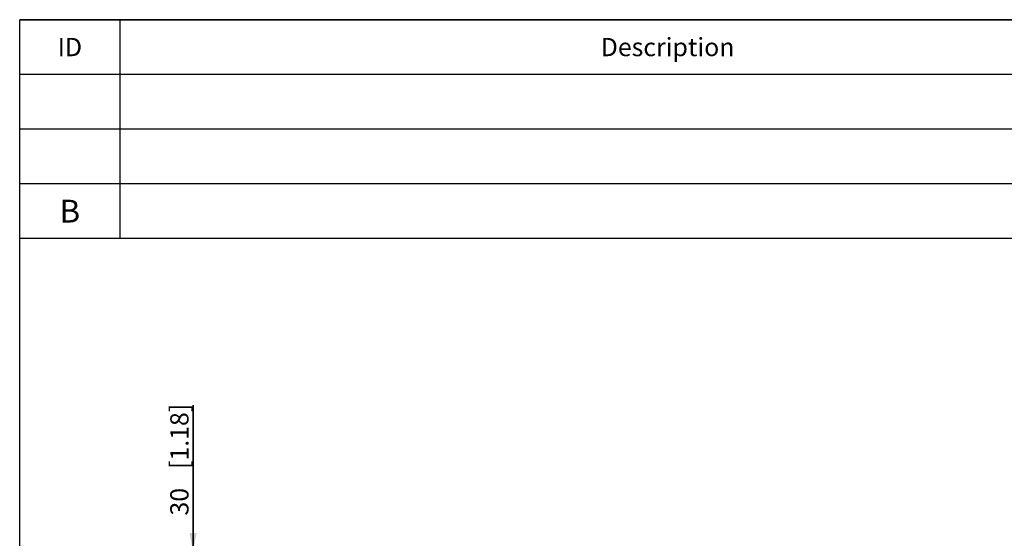
# Model space of a CAD drawing. Units: millimetres. Extents: x 12 to 202, y 7 to 290.
# Drawn here: x 17 to 125, y 233 to 290 of the extents above; entities that cross this region are included whole.
import ezdxf
from ezdxf.enums import TextEntityAlignment as Align

# ---------------------------------------------------------------- set-up
doc = ezdxf.new("R2010")
doc.units = ezdxf.units.MM
doc.header["$LTSCALE"] = 19.36
doc.layers.get('0').update_dxf_attribs({"linetype": 'CONTINUOUS'})
doc.styles.get("Standard").update_dxf_attribs({"font": 'ARIAL.TTF'})
doc.styles.add('TEXTSTYLE_1', font='ARIAL.TTF')
doc.dimstyles.new('DIMSTYLE_2', dxfattribs={"dimtxt": 2, "dimasz": 2, "dimexe": 0.18, "dimexo": 0.0625, "dimgap": 0.09, "dimtad": 1, "dimdec": 1, "dimlfac": 8, "dimdsep": 46, "dimtxsty": 'STANDARD', "dimblk": '_FILLED', "dimblk1": '_FILLED', "dimblk2": '_FILLED', "dimcen": 0.09, "dimadec": 0, "dimazin": 0, "dimtp": 0.2, "dimtm": 0.2, "dimtfac": 1, "dimtdec": 1, "dimtofl": 0, "dimtmove": 0, "dimatfit": 3, "dimldrblk": '_FILLED', "dimfxl": 1, "dimtolj": 1, "dimarcsym": 0})

# ---------------------------------------------------------------- blocks, each defined once
blk = doc.blocks.new('_FILLED')
at = {"color": 0, "linetype": 'BYBLOCK'}
blk.add_solid([(0, 0), (-1, 0.2), (-1, -0.2)], dxfattribs=at)
blk = doc.blocks.new('*D1')
at = {"color": 2, "linetype": 'CONTINUOUS'}
for p, q in [((36, 231.69), (36, 247.7)), ((36, 247.7), (36, 229.81)), ((40.19, 231.69), (35, 231.69)), ((36, 222.94), (36, 229.81)), ((40, 227.94), (35, 227.94)), ((36, 227.94), (36, 222.94))]:
    blk.add_line(p, q, dxfattribs=at)
at = {"color": 2, "linetype": 'CONTINUOUS', "xscale": 2, "yscale": 2, "zscale": 2}
for p, rotation in [((36, 231.69), 270), ((36, 227.94), 90)]:
    blk.add_blockref('_FILLED', p, dxfattribs=dict(at, rotation=rotation))
at = {"color": 2, "linetype": 'CONTINUOUS'}
for s, p in [('[1.18]', (35.5, 240.72)), ('30', (35.5, 235.61))]:
    blk.add_text(s, height=2, rotation=90, dxfattribs=at).set_placement(p)

msp = doc.modelspace()

# ---------------------------------------------------------------- linework, layer by layer
at = {"color": 2, "linetype": 'CONTINUOUS'}
for p, q in [((202, 290), (17, 290)), ((17, 266), (17, 290)), ((28, 266), (28, 290)), ((202, 284), (17, 284)), ((202, 278), (17, 278)), ((202, 272), (17, 272)), ((202, 266), (17, 266))]:
    msp.add_line(p, q, dxfattribs=at)
at = {"color": 7, "linetype": 'CONTINUOUS'}
for p, q in [((17, 7), (17, 290)), ((17, 290), (202, 290))]:
    msp.add_line(p, q, dxfattribs=at)

# ---------------------------------------------------------------- texts
at = {"color": 2, "linetype": 'CONTINUOUS', "style": 'TEXTSTYLE_1', "oblique": 5}
for s, p in [('Description', (88, 285.996)), ('ID', (22.5, 285.996))]:
    msp.add_text(s, height=2, dxfattribs=at).set_placement(p, align=Align.CENTER)
at = {"color": 2, "linetype": 'CONTINUOUS', "style": 'TEXTSTYLE_1'}
msp.add_text('B', height=2.5, dxfattribs=at).set_placement((22.5, 267.75), align=Align.CENTER)

# ---------------------------------------------------------------- dimensions: what is measured, and where the dimension line sits
at = {"color": 2, "linetype": 'CONTINUOUS'}
dim = msp.add_linear_dim(base=(36, 227.937), p1=(40.188, 231.687), p2=(40, 227.937), angle=270, dimstyle='DIMSTYLE_2', dxfattribs=at)
dim.commit()
dim.dimension.update_dxf_attribs({"geometry": '*D1', "text_midpoint": (34.5, 241.657), "dimtype": 160})

doc.saveas('drawing.dxf')
